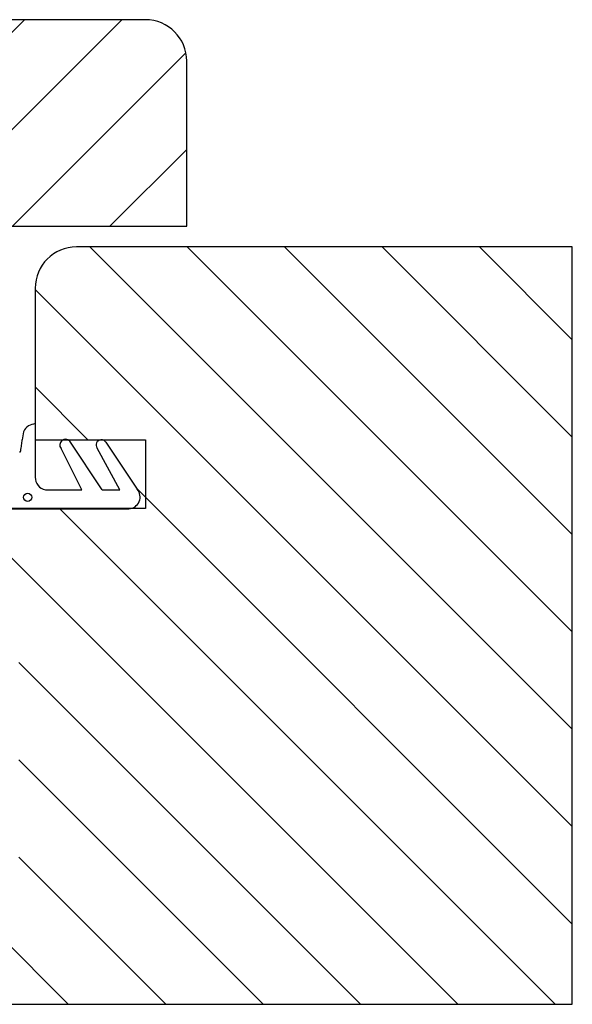
# Model space of a CAD drawing. Extents: x 839 to 1467, y -36 to 331.
# Drawn here: x 1201 to 1241, y 12 to 84 of the extents above; entities that cross this region are included whole.
import ezdxf

# ---------------------------------------------------------------- set-up
doc = ezdxf.new("R2010")
doc.units = 0
doc.header["$LTSCALE"] = 25
doc.header["$MEASUREMENT"] = 0
doc.layers.add('EBENE_1', color=7, linetype='CONTINUOUS')
doc.layers.add('MASSE', color=9, linetype='CONTINUOUS')

msp = doc.modelspace()

# ---------------------------------------------------------------- hatches: boundary and pattern name
at = {"layer": 'MASSE', "linetype": 'Continuous'}
h = msp.add_hatch(dxfattribs=at)
h.set_pattern_fill('ANSI31', color=256, scale=40)
h.paths.add_polyline_path([(1212.67161, 80.65585, 0.41421356), (1209.67161, 83.65585), (1139.67183, 83.65585), (1139.67183, 27.65565), (1148.47509, 27.65565), (1148.47509, 70.65565), (1166.47509, 70.65565), (1166.47509, 27.65565), (1176.67192, 27.65565, 0.41421356), (1177.67192, 28.65565), (1177.67192, 52.6555, -0.41421356), (1178.67192, 53.6555), (1196.67166, 53.6555, 0.41421356), (1197.67166, 54.6555), (1197.67166, 67.65546, -0.41421356), (1198.67166, 68.65546), (1212.67161, 68.65546)])
h = msp.add_hatch(dxfattribs=at)
h.set_pattern_fill('ANSI31', color=256, scale=40, angle=90)
h.paths.add_polyline_path([(1204.67187, 67.15569), (1240.67211, 67.15569), (1240.67211, 12.15544), (1174.67197, 12.15544, -0.41421356), (1171.67197, 15.15544), (1171.67197, 18.65498), (1200.47276, 18.65498), (1200.47276, 43.6555), (1189.67192, 43.6555), (1189.67192, 47.1558, -0.41421356), (1190.67192, 48.1558), (1208.62449, 48.1558, 0.5525681), (1209.0863, 49.56664), (1206.78711, 52.99073, 0.24276753), (1206.47354, 53.15251), (1201.67187, 53.1555), (1201.67187, 64.15569, -0.41421356)])

# ---------------------------------------------------------------- linework, layer by layer
at = {"layer": 'EBENE_1', "color": 9}
for p, q in [((1201.67481, 54.3272), (1201.67584, 50.43303)), ((1206.53859, 49.51302), (1204.18225, 53.05128)), ((1206.79862, 52.97359), (1209.0863, 49.56664)), ((1205.05098, 49.51302), (1203.54449, 52.50836)), ((1207.81792, 49.51302), (1206.16571, 52.53689)), ((1202.42001, 49.51302), (1205.05098, 49.51302)), ((1206.53859, 49.51302), (1207.81792, 49.51302)), ((1190.57688, 48.13194), (1208.47525, 48.13194))]:
    msp.add_line(p, q, dxfattribs=at)
msp.add_circle((1201.1219, 48.97172), 0.3, dxfattribs=at)
for centre, radius, start, end in [((1205.61131, 52.6006), 4.91401, 166.6896585, 173.5774291), ((1201.46706, 53.55017), 0.66315, 114.9036208, 164.0925018), ((1202.72602, 50.64772), 3.8267, 105.944499, 113.701321), ((-9902.89104, 1434.56294), 11189.2207, 352.906174882, 352.908212579), ((1203.87249, 52.7691), 0.41902, 42.3322875, 218.4819045), ((1206.47354, 52.76774), 0.38477, 32.3428539, 216.866459), ((1200.51422, 52.54757), 0.28778, 275.9861557, 281.4609275), ((1200.5587, 52.33269), 0.06836, 280.7030562, 297.6224351), ((1200.57619, 52.29883), 0.03025, 298.0160586, 351.8942694), ((1197.10582, 53.0502), 3.58094, 347.8182601, 348.7871969), ((1194.35034, 53.50507), 6.37292, 349.5929979, 353.2443204), ((1202.58061, 50.4039), 0.90524, 178.1559718, 259.7809903), ((1208.41198, 49.00636), 0.8767, 274.1383816, 39.7223764)]:
    msp.add_arc(centre, radius, start, end, dxfattribs=at)
at = {"layer": 'MASSE', "color": 1, "linetype": 'Continuous'}
for p, q in [((1240.67211, 67.15569), (1204.67187, 67.15569)), ((1240.67211, 12.15544), (1240.67211, 67.15569)), ((1201.67187, 64.15569), (1201.67187, 53.1555)), ((1201.67187, 53.1555), (1209.67173, 53.1555)), ((1209.67173, 53.1555), (1209.67173, 48.1558)), ((1209.67173, 48.1558), (1190.67192, 48.1558)), ((1174.67197, 12.15544), (1240.67211, 12.15544))]:
    msp.add_line(p, q, dxfattribs=at)
msp.add_lwpolyline([(1166.47509, 27.65565), (1176.67192, 27.65565, 0.41421356), (1177.67192, 28.65565), (1177.67192, 52.6555, -0.41421356), (1178.67192, 53.6555), (1196.67166, 53.6555, 0.41421356), (1197.67166, 54.6555), (1197.67166, 67.65546, -0.41421356), (1198.67166, 68.65546), (1212.67161, 68.65546), (1212.67161, 80.65585, 0.41421356), (1209.67161, 83.65585), (1139.67183, 83.65585), (1139.67183, 27.65565), (1148.47509, 27.65565)], format="xyb", dxfattribs=at)
msp.add_arc((1204.67187, 64.15569), 3, 90, 180, dxfattribs=at)

doc.saveas('drawing.dxf')
